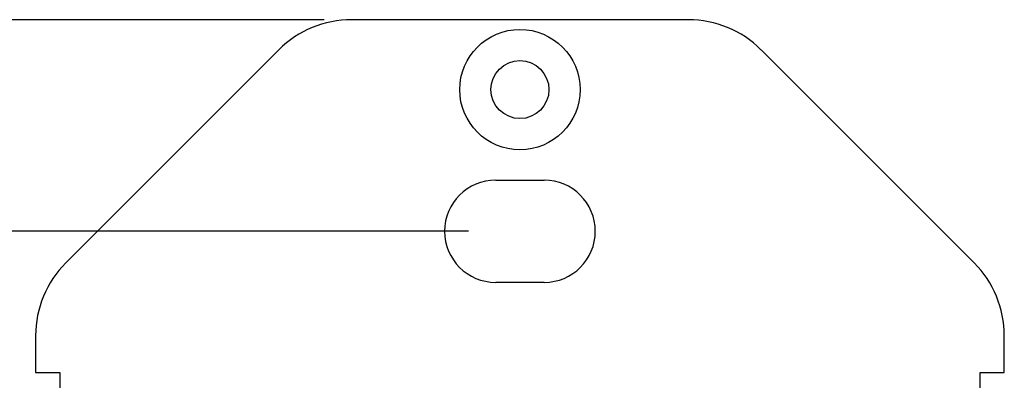
# Model space of a CAD drawing. Extents: x 0 to 22.7, y 0 to 14.7.
# Drawn here: x 3.6 to 5.4, y 9.3 to 9.9 of the extents above; entities that cross this region are included whole.
import ezdxf

# ---------------------------------------------------------------- set-up
doc = ezdxf.new("R2010")
doc.units = 0
doc.header["$MEASUREMENT"] = 0
doc.header["$PDSIZE"] = -1
doc.layers.get('DEFPOINTS').update_dxf_attribs({"linetype": 'CONTINUOUS'})
doc.layers.add('DIM', color=1, linetype='CONTINUOUS')
doc.layers.add('PART', color=7, linetype='CONTINUOUS')
doc.dimstyles.get("Standard").update_dxf_attribs({"dimtxt": 0.18, "dimasz": 0.18, "dimexe": 0.18, "dimexo": 0.0625, "dimgap": 0.09, "dimtad": 0, "dimtih": 1, "dimtoh": 1, "dimdec": 4, "dimzin": 0, "dimtxsty": 'STANDARD', "dimcen": 0.09, "dimazin": 3, "dimtfac": 1, "dimtdec": 4, "dimtofl": 0, "dimtmove": 0, "dimatfit": 3, "dimtolj": 1, "dimtzin": 0})

# ---------------------------------------------------------------- blocks, each defined once
blk = doc.blocks.new('_D')
at = {"layer": 'DEFPOINTS', "color": 0}
for p in [(4.1657, 9.9345), (1.7424, 5.8794), (4.1657, 5.8794)]:
    blk.add_point(p, dxfattribs=at)
at = {"layer": 'DIM', "color": 0}
for p, q in [((4.1157, 9.9345), (1.6174, 9.9345)), ((1.7424, 9.8045), (1.7424, 8.0872)), ((1.7424, 6.0094), (1.7424, 7.5512)), ((4.1157, 5.8794), (1.6174, 5.8794))]:
    blk.add_line(p, q, dxfattribs=at)
for points in [[(1.7207, 9.8045), (1.764, 9.8045), (1.7424, 9.9345)], [(1.7207, 6.0094), (1.764, 6.0094), (1.7424, 5.8794)]]:
    blk.add_solid(points, dxfattribs=at)
at = {"layer": 'DIM', "color": 0, "insert": (1.7424, 8.0272), "char_height": 0.156, "attachment_point": 2}
blk.add_mtext('\\A1;4.06\\P [103.0]', dxfattribs=at)
blk = doc.blocks.new('_D_1')
at = {"layer": 'DEFPOINTS', "color": 0}
for p in [(4.4294, 9.5476), (2.7929, 6.2663), (4.4294, 6.2663)]:
    blk.add_point(p, dxfattribs=at)
at = {"layer": 'DIM', "color": 0}
for p, q in [((4.3794, 9.5476), (2.6679, 9.5476)), ((2.7929, 9.4176), (2.7929, 8.0872)), ((2.7929, 6.3963), (2.7929, 7.5512)), ((4.3794, 6.2663), (2.6679, 6.2663))]:
    blk.add_line(p, q, dxfattribs=at)
for points in [[(2.7712, 9.4176), (2.8145, 9.4176), (2.7929, 9.5476)], [(2.7712, 6.3963), (2.8145, 6.3963), (2.7929, 6.2663)]]:
    blk.add_solid(points, dxfattribs=at)
at = {"layer": 'DIM', "color": 0, "insert": (2.7929, 8.0272), "char_height": 0.156, "attachment_point": 2}
blk.add_mtext('\\A1;3.28\\P [83.3]', dxfattribs=at)

msp = doc.modelspace()

# ---------------------------------------------------------------- linework, layer by layer
at = {"layer": 'PART', "color": 7, "linetype": 'CONTINUOUS'}
for p, q in [((4.7816, 9.9345), (4.1657, 9.9345)), ((4.0328, 9.8794), (3.6429, 9.4896)), ((5.3044, 9.4896), (4.9146, 9.8794)), ((4.4294, 9.6411), (4.518, 9.6411)), ((4.518, 9.4541), (4.4294, 9.4541)), ((3.5879, 9.3566), (3.5879, 9.2895)), ((5.3595, 9.2895), (5.3595, 9.3566)), ((3.5879, 9.2895), (3.6322, 9.2895)), ((3.6322, 9.2895), (3.6322, 8.7395)), ((5.3152, 9.2895), (5.3595, 9.2895)), ((5.3152, 8.7395), (5.3152, 9.2895))]:
    msp.add_line(p, q, dxfattribs=at)
for radius in [0.1101, 0.053]:
    msp.add_circle((4.4737, 9.8066), radius, dxfattribs=at)
for centre, radius, start, end in [((4.1657, 9.7465), 0.188, 90, 135), ((4.7816, 9.7465), 0.188, 45, 90), ((4.4294, 9.5476), 0.0935, 90, 270), ((4.518, 9.5476), 0.0935, 270, 90), ((3.7759, 9.3566), 0.188, 135, 180), ((5.1715, 9.3566), 0.188, 0, 45)]:
    msp.add_arc(centre, radius, start, end, dxfattribs=at)

# ---------------------------------------------------------------- dimensions: what is measured, and where the dimension line sits
at = {"layer": 'DIM'}
for base, p1, p2, picture, middle in [((1.7424, 5.8794), (4.1657, 9.9345), (4.1657, 5.8794), '_D', (1.7424, 7.8192)), ((2.7929, 6.2663), (4.4294, 9.5476), (4.4294, 6.2663), '_D_1', (2.7929, 7.8192))]:
    dim = msp.add_linear_dim(base=base, p1=p1, p2=p2, angle=90, dimstyle='STANDARD', override={"dimtxt": 0.156, "dimasz": 0.13, "dimexe": 0.125, "dimexo": 0.05, "dimgap": 0.06, "dimdec": 2, "dimzin": 4, "dimpost": '\\X', "dimadec": 1, "dimazin": 1, "dimtdec": 2}, dxfattribs=at)
    dim.commit()
    dim.dimension.update_dxf_attribs({"geometry": picture, "text_midpoint": middle, "dimtype": 160})

doc.saveas('drawing.dxf')
